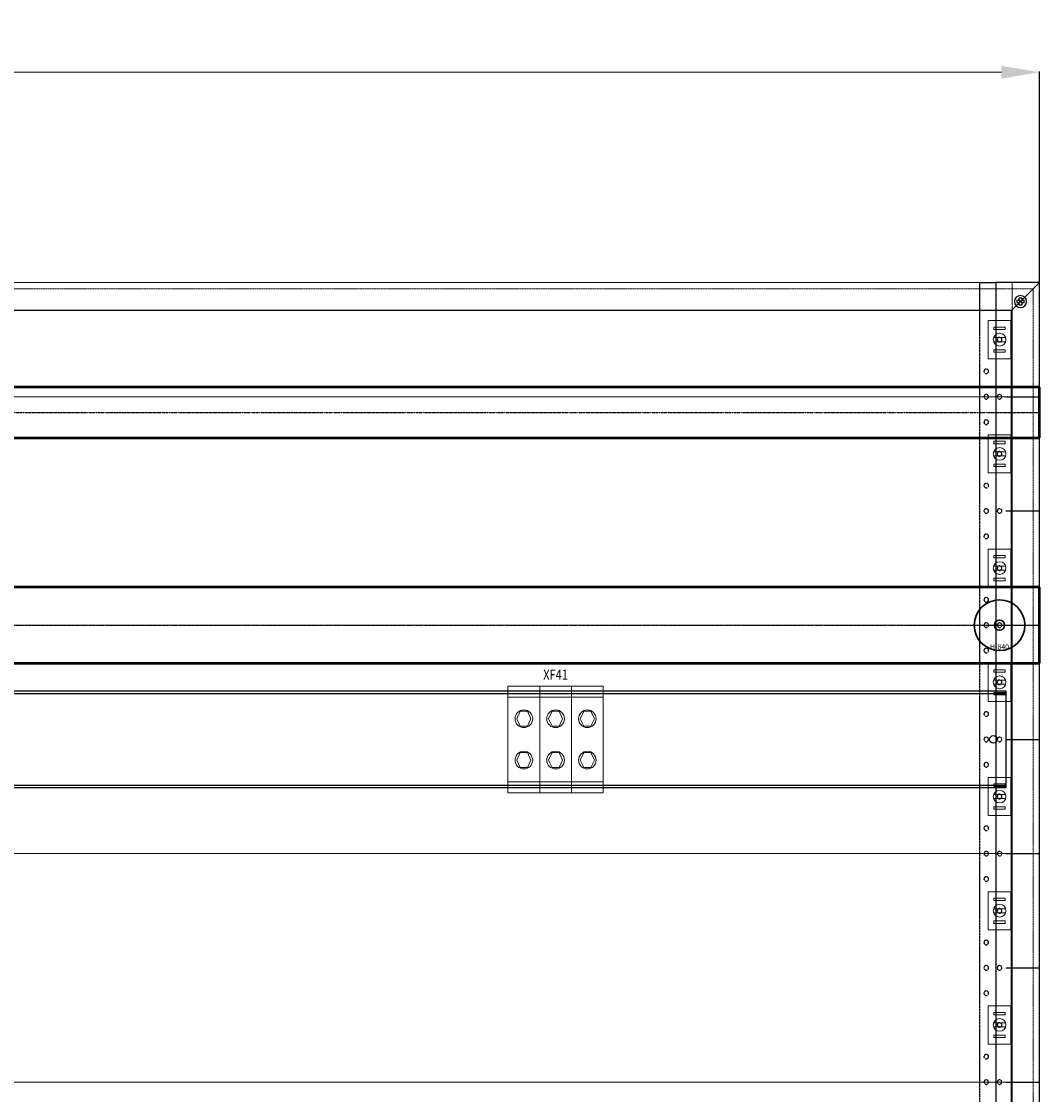
# Model space of a CAD drawing. Units: millimetres. Extents: x 1719 to 25599, y 720 to 6660.
# Drawn here: x 16190 to 16992, y 4206 to 5051 of the extents above; entities that cross this region are included whole.
import ezdxf
from ezdxf.enums import TextEntityAlignment as Align

# ---------------------------------------------------------------- set-up
doc = ezdxf.new("R2010")
doc.units = ezdxf.units.MM
doc.set_wipeout_variables(frame=1)
for name, pattern in [('BORDER', [1.75, 0.5, -0.25, 0.5, -0.25, 0, -0.25]), ('BORDER2', [0.875, 0.25, -0.125, 0.25, -0.125, 0, -0.125]), ('DASHED2', [0.375, 0.25, -0.125])]:
    doc.linetypes.add(name, pattern=pattern)
for name, color, linetype, lineweight in [('2DE_OBJ', 7, 'Continuous', 18), ('2DE_OBJ_Lamel-APP', 130, 'Continuous', 18), ('2DE_OBJ_Lamel-DISTR', 53, 'Continuous', 18)]:
    doc.layers.add(name, color=color, linetype=linetype, lineweight=lineweight)
for name, color, linetype in [('2DE_TXTNUM', 11, 'Continuous'), ('2DE_TXTPAR', 41, 'Continuous'), ('CP_WIPEOUT', 255, 'Continuous'), ('LAM_MONT', 4, 'Continuous')]:
    doc.layers.add(name, color=color, linetype=linetype)
doc.styles.add('Arial_CE', font='arial.ttf', dxfattribs={"height": 1})
doc.styles.add('CP_ATTR', font='arial.ttf')
doc.styles.add('CP_ELATT', font='arial.ttf')
doc.styles.get("Standard").update_dxf_attribs({"font": 'arial.ttf'})
doc.dimstyles.new('lamel 10', dxfattribs={"dimtxt": 30, "dimasz": 30, "dimexe": 0.5, "dimexo": 0.5, "dimgap": 5, "dimtad": 1, "dimtoh": 1, "dimdec": 1, "dimzin": 9, "dimtxsty": 'Standard', "dimcen": 1, "dimclre": 1, "dimadec": 0, "dimazin": 0, "dimtfac": 1, "dimtdec": 1, "dimtmove": 0, "dimatfit": 3, "dimfxl": 0, "dimlwd": 9, "dimarcsym": 0})

# ---------------------------------------------------------------- blocks, each defined once
blk = doc.blocks.new('LML_0380_01')
at = {"layer": 'Defpoints', "color": 2}
blk.add_line((26.5, 0), (0, 0), dxfattribs=at)
blk = doc.blocks.new('lamel_r(2dlam_0382)_f5475ww')
blk.add_lwpolyline([(0, 0), (900, 0), (900, 1980), (0, 1980)], close=True)
at = {"layer": 'LAM_MONT'}
blk.add_line((878, 1958), (900, 1980), dxfattribs=at)
blk.add_lwpolyline([(22, 22), (878, 22), (878, 1958), (22, 1958)], close=True, dxfattribs=at)
at = {"xscale": -1}
for p in [(900, 1890), (900, 1800), (900, 1710), (900, 1620), (900, 1530), (900, 1440), (900, 1350)]:
    blk.add_blockref('LML_0380_01', p, dxfattribs=at)
at = {"linetype": 'ByBlock', "style": 'CP_ATTR', "flags": 9}
for tag in ['OTHER', 'CHARACTER', 'FLOW', 'POWER', 'VOLTAGE', 'TEMPERATURE', 'PN', 'DN', 'PRODUCER', 'ORDER-NO', 'PRODUCT-TYPE', 'ARTICLE', 'GROUP', 'NUMBER', 'NAME']:
    blk.add_attdef(tag, text='', height=0.00005, dxfattribs=at).set_placement((-0.09, -0.02), align=Align.MIDDLE_LEFT)
blk = doc.blocks.new('lamel_r(2dlam_0340)_tf30hy')
at = {"color": 5, "linetype": 'BORDER'}
blk.add_lwpolyline([(5, 5), (895, 5), (895, 1975), (5, 1975)], close=True, dxfattribs=at)
at = {"linetype": 'ByBlock', "style": 'CP_ATTR', "flags": 9}
for tag in ['OTHER', 'CHARACTER', 'FLOW', 'POWER', 'VOLTAGE', 'TEMPERATURE', 'PN', 'DN', 'PRODUCER', 'ORDER-NO', 'PRODUCT-TYPE', 'ARTICLE', 'GROUP', 'NUMBER', 'NAME']:
    blk.add_attdef(tag, text='', height=0.00005, dxfattribs=at).set_placement((-0.09, -0.02), align=Align.MIDDLE_LEFT)
blk = doc.blocks.new('LML_11604_1')
at = {"layer": 'LAM_MONT', "color": 3, "linetype": 'DASHED2'}
for centre in [(-10.5, 45), (-10.5, -45)]:
    blk.add_circle(centre, 1.8, dxfattribs=at)
at = {"layer": 'LAM_MONT', "linetype": 'DASHED2'}
for centre in [(0, 20), (-10.5, 0), (0, -20)]:
    blk.add_circle(centre, 1.8, dxfattribs=at)
at = {"layer": 'LAM_MONT', "color": 6, "linetype": 'DASHED2'}
blk.add_circle((0, 0), 1.8, dxfattribs=at)
blk = doc.blocks.new('2dlam_11604_11-400_z1vkxak')
at = {"layer": 'LAM_MONT', "linetype": 'Continuous'}
for p, q in [((13.36, 1966), (12.19, 1966)), ((12.19, 1964), (13.36, 1964)), ((14, 1966), (13.36, 1966)), ((13.36, 1964), (14, 1964)), ((14, 1967.81), (14, 1966.64)), ((14, 1966.64), (14, 1966)), ((14.5, 1965.5), (14, 1966)), ((14.5, 1964.5), (14, 1964)), ((14, 1964), (14, 1963.36)), ((14, 1963.36), (14, 1962.19)), ((15.5, 1965.5), (14.5, 1965.5)), ((14.5, 1965.5), (14.5, 1964.5)), ((14.5, 1964.5), (15.5, 1964.5)), ((16, 1966), (15.5, 1965.5)), ((15.5, 1964.5), (15.5, 1965.5)), ((16, 1964), (15.5, 1964.5)), ((16, 1966.64), (16, 1967.81)), ((16, 1966), (16, 1966.64)), ((16.64, 1966), (16, 1966)), ((16, 1964), (16.64, 1964)), ((16, 1963.36), (16, 1964)), ((16, 1962.19), (16, 1963.36)), ((17.81, 1966), (16.64, 1966)), ((16.64, 1964), (17.81, 1964))]:
    blk.add_line(p, q, dxfattribs=at)
at = {"layer": 'LAM_MONT'}
for p, q in [((12.19, 1964), (12.19, 1966)), ((14, 1967.81), (16, 1967.81)), ((14, 1962.19), (16, 1962.19)), ((17.81, 1966), (17.81, 1964))]:
    blk.add_line(p, q, dxfattribs=at)
blk.add_lwpolyline([(0, 1980), (34.53, 1980), (34.53, 0), (0, 0)], close=True, dxfattribs=at)
at = {"layer": 'LAM_MONT', "linetype": 'DASHED2'}
blk.add_lwpolyline([(34.53, 0), (47, 0), (47, 1980), (34.53, 1980)], close=True, dxfattribs=at)
at = {"layer": 'LAM_MONT', "linetype": 'Continuous'}
blk.add_circle((15, 1965), 4.75, dxfattribs=at)
for p in [(42, 1890), (42, 1800), (42, 1710), (42, 1620), (42, 1530), (42, 1440), (42, 1350)]:
    blk.add_blockref('LML_11604_1', p)
at = {"layer": 'LAM_MONT', "linetype": 'ByBlock', "style": 'CP_ATTR', "flags": 9}
for tag in ['NAME', 'NUMBER', 'GROUP', 'ARTICLE', 'PRODUCT-TYPE', 'ORDER-NO', 'PRODUCER', 'DN', 'PN', 'TEMPERATURE', 'VOLTAGE', 'POWER', 'FLOW', 'CHARACTER', 'OTHER']:
    blk.add_attdef(tag, text='', height=0.00005, dxfattribs=at).set_placement((-0.09, -0.02), align=Align.MIDDLE_LEFT)
blk = doc.blocks.new('2dlam_0458_3')
at = {"color": 3}
for p, q in [((-4.74, 1.58), (4.74, 1.58)), ((-4.74, -1.58), (4.74, -1.58))]:
    blk.add_line(p, q, dxfattribs=at)
for points in [[(-9, 15), (9, 15), (9, -15), (-9, -15)], [(-4.43, 9.92), (4.45, 9.92), (4.45, 8.03), (-4.43, 8.03)], [(-4.43, -9.92), (4.45, -9.92), (4.45, -8.03), (-4.43, -8.03)]]:
    blk.add_lwpolyline(points, close=True, dxfattribs=at)
blk.add_circle((0, 0), 5, dxfattribs=at)
blk = doc.blocks.new('2dlam_0651_11-100_5mk2msw')
blk.add_lwpolyline([(-10, 315), (847, 315), (847, -45), (-10, -45)], close=True)
for p in [(0, 270), (837, 270), (0, 0), (837, 0)]:
    blk.add_blockref('2dlam_0458_3', p)
at = {"linetype": 'ByBlock', "style": 'CP_ATTR', "flags": 9}
for tag in ['OTHER', 'CHARACTER', 'POWER', 'VOLTAGE', 'TEMPERATURE', 'PRODUCER', 'ORDER-NO', 'ARTICLE', 'GROUP', 'NUMBER', 'NAME']:
    blk.add_attdef(tag, text='', height=0.00025, dxfattribs=at).set_placement((-0.08, -0.1), align=Align.MIDDLE_LEFT)
at = {"layer": '2DE_TXTPAR', "linetype": 'ByBlock', "style": 'CP_ATTR', "width": 0.8, "flags": 8}
blk.add_attdef('PRODUCT-TYPE', (-9, -43.2), '', height=6, dxfattribs=at)
blk = doc.blocks.new('2dlam_0651_11-100_zn98pr6')
blk.add_lwpolyline([(-10, 135), (847, 135), (847, -45), (-10, -45)], close=True)
for p in [(0, 90), (837, 90), (0, 0), (837, 0)]:
    blk.add_blockref('2dlam_0458_3', p)
at = {"linetype": 'ByBlock', "style": 'CP_ATTR', "flags": 9}
for tag in ['OTHER', 'CHARACTER', 'POWER', 'VOLTAGE', 'TEMPERATURE', 'PRODUCER', 'ORDER-NO', 'ARTICLE', 'GROUP', 'NUMBER', 'NAME']:
    blk.add_attdef(tag, text='', height=0.00025, dxfattribs=at).set_placement((-0.08, -0.1), align=Align.MIDDLE_LEFT)
at = {"layer": '2DE_TXTPAR', "linetype": 'ByBlock', "style": 'CP_ATTR', "width": 0.8, "flags": 8}
blk.add_attdef('PRODUCT-TYPE', (-9, -43.2), '', height=6, dxfattribs=at)
blk = doc.blocks.new('2dlam_0653_11-100_zuenzx2')
blk.add_lwpolyline([(-10, -45), (847, -45), (847, 45), (-10, 45)], close=True)
for p in [(0, 0), (837, 0)]:
    blk.add_blockref('2dlam_0458_3', p)
at = {"linetype": 'ByBlock', "style": 'CP_ATTR', "flags": 9}
for tag in ['NAME', 'NUMBER', 'GROUP', 'ARTICLE', 'ORDER-NO', 'PRODUCER', 'TEMPERATURE', 'VOLTAGE', 'POWER', 'CHARACTER', 'OTHER']:
    blk.add_attdef(tag, text='', height=0.00025, dxfattribs=at).set_placement((-0.08, -0.1), align=Align.MIDDLE_LEFT)
at = {"layer": '2DE_TXTPAR', "linetype": 'ByBlock', "style": 'CP_ATTR', "width": 0.8, "flags": 8}
blk.add_attdef('PRODUCT-TYPE', (-9, -43.2), '', height=6, dxfattribs=at)
blk = doc.blocks.new('2dlam_1422_11-700_5xz0fae')
at = {"layer": 'Defpoints', "color": 2, "linetype": 'BORDER2'}
blk.add_line((0, 0), (3060, 0), dxfattribs=at)
at = {"layer": 'LAM_MONT', "color": 30, "lineweight": 50}
for p, q in [((3060, 30), (0, 30)), ((3060, -30), (3060, 30)), ((0, -30), (3060, -30))]:
    blk.add_line(p, q, dxfattribs=at)
at = {"linetype": 'ByBlock', "style": 'CP_ATTR', "flags": 9}
for tag, p in [('NAME', (-0.14, -0.13)), ('NUMBER', (-0.14, -0.13)), ('GROUP', (-0.14, -0.13)), ('ARTICLE', (-0.14, -0.13)), ('ORDER-NO', (-0.14, -0.13)), ('PRODUCER', (-0.14, -0.13)), ('DN', (-0.13, -0.13)), ('PN', (-0.13, -0.13)), ('TEMPERATURE', (-0.13, -0.13)), ('VOLTAGE', (-0.13, -0.13)), ('POWER', (-0.13, -0.13)), ('FLOW', (-0.13, -0.13)), ('CHARACTER', (-0.13, -0.13)), ('OTHER', (-0.13, -0.13)), ('DIMS', (-0.13, -0.13))]:
    blk.add_attdef(tag, text='', height=0.00005, dxfattribs=at).set_placement(p, align=Align.MIDDLE_LEFT)
at = {"layer": '2DE_TXTNUM', "linetype": 'ByBlock', "style": 'CP_ELATT', "width": 0.8, "flags": 8}
blk.add_attdef('TAG', (2, 33), '', height=10, dxfattribs=at)
at = {"layer": '2DE_TXTPAR', "linetype": 'ByBlock', "style": 'Arial_CE', "flags": 8}
blk.add_attdef('LAM_OPIS1', text='', height=5, dxfattribs=at).set_placement((2, 0), align=Align.MIDDLE_LEFT)
at = {"layer": '2DE_TXTPAR', "linetype": 'ByBlock', "style": 'CP_ATTR', "flags": 8}
blk.add_attdef('PRODUCT-TYPE', text='', height=4, dxfattribs=at).set_placement((2, -33), align=Align.TOP_LEFT)
blk = doc.blocks.new('2dlam_1422_11-700_z5as4v5')
at = {"layer": 'Defpoints', "color": 2, "linetype": 'BORDER2'}
blk.add_line((0, 0), (3060, 0), dxfattribs=at)
at = {"layer": 'LAM_MONT', "color": 30, "lineweight": 50}
for p, q in [((3060, 20), (0, 20)), ((3060, -20), (3060, 20)), ((0, -20), (3060, -20))]:
    blk.add_line(p, q, dxfattribs=at)
at = {"linetype": 'ByBlock', "style": 'CP_ATTR', "flags": 9}
for tag, p in [('NAME', (-0.14, -0.09)), ('NUMBER', (-0.14, -0.09)), ('GROUP', (-0.14, -0.09)), ('ARTICLE', (-0.14, -0.09)), ('ORDER-NO', (-0.14, -0.09)), ('PRODUCER', (-0.14, -0.09)), ('DN', (-0.13, -0.09)), ('PN', (-0.13, -0.09)), ('TEMPERATURE', (-0.13, -0.09)), ('VOLTAGE', (-0.13, -0.09)), ('POWER', (-0.13, -0.09)), ('FLOW', (-0.13, -0.09)), ('CHARACTER', (-0.13, -0.09)), ('OTHER', (-0.13, -0.09)), ('DIMS', (-0.13, -0.09))]:
    blk.add_attdef(tag, text='', height=0.00005, dxfattribs=at).set_placement(p, align=Align.MIDDLE_LEFT)
at = {"layer": '2DE_TXTNUM', "linetype": 'ByBlock', "style": 'CP_ELATT', "width": 0.8, "flags": 8}
blk.add_attdef('TAG', (2, 23), '', height=10, dxfattribs=at)
at = {"layer": '2DE_TXTPAR', "linetype": 'ByBlock', "style": 'Arial_CE', "flags": 8}
blk.add_attdef('LAM_OPIS1', text='', height=5, dxfattribs=at).set_placement((2, 0), align=Align.MIDDLE_LEFT)
at = {"layer": '2DE_TXTPAR', "linetype": 'ByBlock', "style": 'CP_ATTR', "flags": 8}
blk.add_attdef('PRODUCT-TYPE', text='', height=4, dxfattribs=at).set_placement((2, -23), align=Align.TOP_LEFT)
blk = doc.blocks.new('*D198')
at = {"color": 1, "lineweight": -2}
for p, q in [((12852.03, 4846.12), (12852.03, 5011.84)), ((16992.03, 4846.12), (16992.03, 5011.84))]:
    blk.add_line(p, q, dxfattribs=at)
at = {"color": 0, "lineweight": 9}
blk.add_line((12882.03, 5011.34), (16962.03, 5011.34), dxfattribs=at)
at = {"color": 0}
for points in [[(12882.03, 5016.34), (12882.03, 5006.34), (12852.03, 5011.34)], [(16962.03, 5016.34), (16962.03, 5006.34), (16992.03, 5011.34)]]:
    blk.add_solid(points, dxfattribs=at)
at = {"layer": 'Defpoints', "color": 0}
for p in [(16992.03, 5011.34), (12852.03, 4845.62), (16992.03, 4845.62)]:
    blk.add_point(p, dxfattribs=at)
at = {"color": 0, "insert": (14922.03, 5031.66), "char_height": 30, "attachment_point": 5}
blk.add_mtext('4140', dxfattribs=at)
blk = doc.blocks.new('2dlam_2710_sim-01_c5mwe4')
at = {"layer": '2DE_TXTNUM', "linetype": 'ByBlock', "style": 'CP_ELATT', "width": 0.8, "flags": 8}
blk.add_attdef('TAG', text='', height=8, dxfattribs=at).set_placement((12.5, 47), align=Align.CENTER)
blk.add_wipeout([(0, -42), (0, 42), (25, 42), (25, -42)]).dxf.layer = 'CP_WIPEOUT'
for p, q in [((0, 33.43), (25, 33.43)), ((0, -33.43), (25, -33.43))]:
    blk.add_line(p, q)
for points in [[(0, -42), (25, -42), (25, 42), (0, 42)], [(9.72, 22.22), (6.94, 16.29), (9.72, 10.35), (15.28, 10.35), (18.06, 16.29), (15.28, 22.22)], [(9.72, -10.35), (6.94, -16.29), (9.72, -22.22), (15.28, -22.22), (18.06, -16.29), (15.28, -10.35)]]:
    blk.add_lwpolyline(points, close=True)
for centre in [(12.5, 16.29), (12.5, -16.29)]:
    blk.add_circle(centre, 6.94)
at = {"linetype": 'ByBlock', "style": 'CP_ATTR', "flags": 9}
for tag in ['NAME', 'NUMBER', 'GROUP', 'ARTICLE', 'PRODUCT-TYPE', 'ORDER-NO', 'PRODUCER', 'VOLTAGE', 'POWER', 'CHARACTER']:
    blk.add_attdef(tag, text='', height=0.00005, dxfattribs=at).set_placement((-0.09, -0.03), align=Align.MIDDLE_LEFT)
blk = doc.blocks.new('2dlam_0451_1')
at = {"layer": 'Defpoints', "color": 2}
blk.add_circle((0, 0), 3, dxfattribs=at)
blk = doc.blocks.new('2dlam_0451_11-500_5frx92y')
at = {"layer": 'Defpoints', "color": 2}
for points in [[(-10, -38), (837, -38), (837, 38), (-10, 38)], [(-10, -36), (837, -36), (837, 36), (-10, 36)]]:
    blk.add_lwpolyline(points, close=True, dxfattribs=at)
for p, xscale in [((0, 0), 0.9999990125820899), ((827, 0), 0.9999878562219899)]:
    blk.add_blockref('2dlam_0451_1', p, dxfattribs=dict(xscale=xscale))
at = {"linetype": 'ByBlock', "style": 'CP_ATTR', "flags": 9}
for tag, p in [('NAME', (-0.08, -0.05)), ('NUMBER', (-0.08, -0.05)), ('GROUP', (-0.08, -0.05)), ('ARTICLE', (-0.08, -0.05)), ('TEMPERATURE', (-0.08, -0.05)), ('CHARACTER', (-0.08, -0.05)), ('OTHER', (-0.08, -0.05)), ('ORDER-NO', (-0.08, -0.06)), ('PRODUCER', (-0.08, -0.06)), ('VOLTAGE', (-0.08, -0.06)), ('POWER', (-0.08, -0.06))]:
    blk.add_attdef(tag, text='', height=0.00025, dxfattribs=at).set_placement(p, align=Align.MIDDLE_LEFT)
at = {"layer": 'Defpoints', "linetype": 'ByBlock', "style": 'CP_ATTR', "width": 0.8, "flags": 8}
blk.add_attdef('PRODUCT-TYPE', (-9, -32.53), '', height=6, dxfattribs=at)
blk = doc.blocks.new('2dlam_1403_11-700_462f6t')
at = {"layer": 'LAM_MONT', "lineweight": 30}
for radius in [20, 4]:
    blk.add_circle((0, 0), radius, dxfattribs=at)
at = {"linetype": 'ByBlock', "style": 'CP_ATTR', "flags": 9}
for tag in ['NAME', 'NUMBER', 'GROUP', 'ARTICLE', 'PRODUCT-TYPE', 'ORDER-NO', 'PRODUCER', 'DN', 'PN', 'TEMPERATURE', 'VOLTAGE', 'POWER', 'FLOW', 'CHARACTER', 'OTHER']:
    blk.add_attdef(tag, text='', height=0.00005, dxfattribs=at).set_placement((-0.09, -0.02), align=Align.MIDDLE_LEFT)
at = {"layer": '2DE_TXTNUM', "linetype": 'ByBlock', "style": 'CP_ELATT', "width": 0.8, "flags": 8}
blk.add_attdef('TAG', text='', height=10, dxfattribs=at).set_placement((-0.05, 25), align=Align.TOP_CENTER)
at = {"layer": '2DE_TXTPAR', "linetype": 'ByBlock', "flags": 8}
for tag, height, style, p in [('PRODUCT-TYPE', 4, 'CP_ATTR', (-0.05, -19)), ('LAM_OPIS1', 5, 'Arial_CE', (-0.05, -25))]:
    blk.add_attdef(tag, text='', height=height, dxfattribs=dict(at, style=style)).set_placement(p, align=Align.CENTER)

msp = doc.modelspace()

# ---------------------------------------------------------------- block references
at = {"layer": '2DE_OBJ'}
for name, p in [('lamel_r(2dlam_0382)_f5475ww', (16092.03, 2865.62)), ('lamel_r(2dlam_0340)_tf30hy', (16092.03, 2865.62)), ('2dlam_1422_11-700_z5as4v5', (13932.03, 4743.22)), ('2dlam_1422_11-700_5xz0fae', (13932.03, 4575.62))]:
    msp.add_blockref(name, p, dxfattribs=at)
for name, p, values in [('2dlam_0653_11-100_zuenzx2', (16123.53, 4800.62), {'PRODUCT-TYPE': 'SZ4A-MRX0546-0'}), ('2dlam_0651_11-100_zn98pr6', (16123.53, 4620.62), {'PRODUCT-TYPE': 'SZ4A-MRX1046-0'}), ('2dlam_0651_11-100_zn98pr6', (16123.53, 4440.62), {'PRODUCT-TYPE': 'SZ4A-MRX1046-0'}), ('2dlam_0651_11-100_zn98pr6', (16123.53, 4260.62), {'PRODUCT-TYPE': 'SZ4A-MRX1046-0'}), ('2dlam_0651_11-100_5mk2msw', (16123.53, 3900.62), {'PRODUCT-TYPE': 'SZ4A-MRX2046-0'})]:
    msp.add_blockref(name, p, dxfattribs=at).add_auto_attribs(values)
at = {"layer": '2DE_OBJ', "xscale": -1}
msp.add_blockref('2dlam_11604_11-400_z1vkxak', (16992.03, 2865.62), dxfattribs=at)
at = {"layer": '2DE_OBJ_Lamel-APP'}
ref = msp.add_blockref('2dlam_1403_11-700_462f6t', (16960.53, 4575.62), dxfattribs=at)
ref.add_attrib('PRODUCT-TYPE', 'H-840', dxfattribs={"layer": '2DE_TXTPAR', "linetype": 'ByBlock', "height": 4, "style": 'CP_ATTR', "flags": 8}).set_placement((16960.48, 4556.62), align=Align.CENTER)

# ---------------------------------------------------------------- dimensions: what is measured, and where the dimension line sits
dim = msp.add_linear_dim(base=(16992.03, 5011.34), p1=(12852.03, 4845.62), p2=(16992.03, 4845.62), dimstyle='lamel 10')
dim.commit()
dim.dimension.update_dxf_attribs({"geometry": '*D198', "text_midpoint": (14922.03, 5031.66)})

# ---------------------------------------------------------------- next in the draw order: block references
msp.add_blockref('2dlam_2710_sim-01_c5mwe4', (16598.19, 4485.62), dxfattribs=at).add_auto_attribs({'TAG': 'XF41'})

# ---------------------------------------------------------------- next in the draw order: block references
for p in [(16573.19, 4485.62), (16623.19, 4485.62)]:
    msp.add_blockref('2dlam_2710_sim-01_c5mwe4', p, dxfattribs=at)

# ---------------------------------------------------------------- next in the draw order: block references
at = {"layer": '2DE_OBJ_Lamel-DISTR'}
msp.add_blockref('2dlam_0451_11-500_5frx92y', (16128.69, 4485.62), dxfattribs=at).add_auto_attribs({'PRODUCT-TYPE': 'PSRX46'})

doc.saveas('drawing.dxf')
